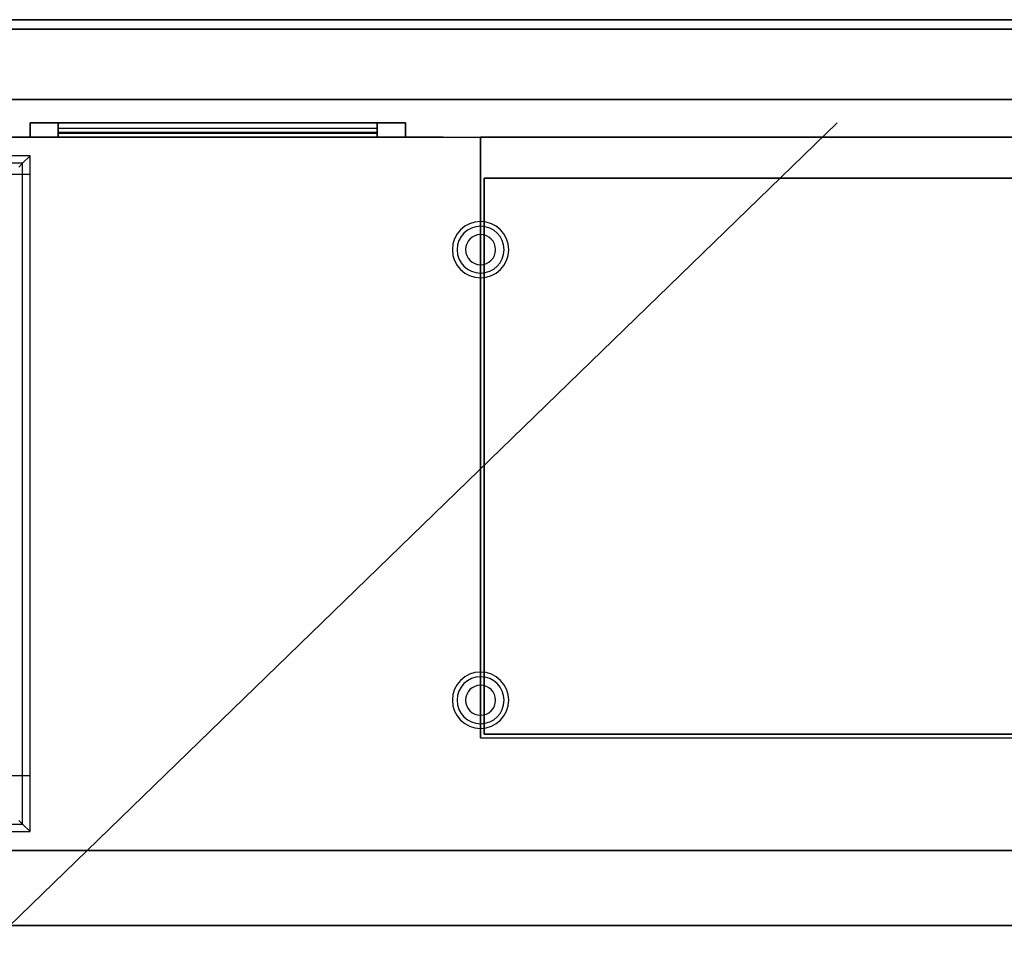
# Model space of a CAD drawing. Extents: x -129 to 117, y -36 to 31.
# Drawn here: x 7 to 33, y 6 to 31 of the extents above; entities that cross this region are included whole.
import ezdxf

# ---------------------------------------------------------------- set-up
doc = ezdxf.new("R2010")
doc.units = 0
doc.layers.get('DEFPOINTS').update_dxf_attribs({"linetype": 'CONTINUOUS'})
for name, color, linetype in [('3D', 254, 'CONTINUOUS'), ('3D-BLACK', 250, 'CONTINUOUS'), ('3D-CART-TRIM', 5, 'CONTINUOUS'), ('3D-FLAT', 7, 'CONTINUOUS'), ('3D-NON', 43, 'CONTINUOUS'), ('3D-OVER', 3, 'CONTINUOUS')]:
    doc.layers.add(name, color=color, linetype=linetype)

msp = doc.modelspace()

# ---------------------------------------------------------------- linework, layer by layer
at = {"layer": '3D'}
for centre, radius, start, end in [((19.25, 24.5, 1.5), 0.75, 0, 180), ((19.25, 24.5, 1.25), 0.625, 0, 180), ((19.25, 24.5), 0.4, 0, 180), ((19.25, 24.5, 1.5), 0.75, 180, 0), ((19.25, 24.5, 1.25), 0.625, 180, 0), ((19.25, 24.5), 0.4, 180, 0), ((19.25, 12.5, 1.5), 0.75, 0, 180), ((19.25, 12.5, 1.25), 0.625, 0, 180), ((19.25, 12.5), 0.4, 0, 180), ((19.25, 12.5, 1.5), 0.75, 180, 0), ((19.25, 12.5, 1.25), 0.625, 180, 0), ((19.25, 12.5), 0.4, 180, 0)]:
    msp.add_arc(centre, radius, start, end, dxfattribs=at)
for points, invisible_edges in [([(7.05, 26.8, 36.2), (-18.55, 26.8, 36.2), (-18.45, 26.7, 36.1), (6.95, 26.7, 36.1)], 4), ([(7.05, 9.2, 36.2), (7.05, 26.8, 36.2), (6.95, 26.7, 36.1), (6.95, 9.3, 36.1)], 6), ([(-18.55, 9.2, 36.2), (7.05, 9.2, 36.2), (6.95, 9.3, 36.1), (-18.45, 9.3, 36.1)], 6)]:
    msp.add_3dface(points, dxfattribs=dict(at, invisible_edges=invisible_edges))
at = {"layer": '3D-BLACK'}
for points in [[(8, 27.5, 14.75), (8, 27.6, 14.75), (8, 27.6, 23.25), (8, 27.5, 23.25)], [(16.5, 27.6, 14.75), (8, 27.6, 14.75), (8, 27.6, 23.25), (16.5, 27.6, 23.25)], [(16.5, 27.5, 23.25), (16.5, 27.6, 23.25), (8, 27.6, 23.25), (8, 27.5, 23.25)], [(16.5, 27.5, 14.75), (16.5, 27.6, 14.75), (8, 27.6, 14.75), (8, 27.5, 14.75)], [(16.5, 27.5, 14.75), (16.5, 27.6, 14.75), (16.5, 27.6, 23.25), (16.5, 27.5, 23.25)], [(16.5, 27.5, 14.75), (8, 27.5, 14.75), (8, 27.5, 23.25), (16.5, 27.5, 23.25)]]:
    msp.add_3dface(points, dxfattribs=at)
at = {"layer": '3D-CART-TRIM'}
for points, invisible_edges in [([(7.25, 27.875, 14), (8, 27.875, 14.75), (16.5, 27.875, 14.75), (17.25, 27.875, 14)], 15), ([(7.25, 27.875, 24), (8, 27.875, 23.25), (8, 27.875, 14.75), (7.25, 27.875, 14)], 15), ([(17.25, 27.875, 24), (16.5, 27.875, 23.25), (8, 27.875, 23.25), (7.25, 27.875, 24)], 15), ([(17.25, 27.875, 14), (17.25, 27.5, 14), (16.5, 27.5, 14.75), (16.5, 27.875, 14.75)], 10), ([(17.25, 27.875, 14), (16.5, 27.875, 14.75), (16.5, 27.875, 23.25), (17.25, 27.875, 24)], 15), ([(17.25, 27.875, 14), (17.25, 27.5, 14), (16.5, 27.5, 14.75), (16.5, 27.875, 14.75)], 10), ([(7.25, 27.5, 14), (8, 27.5, 14.75), (16.5, 27.5, 14.75), (17.25, 27.5, 14)], 15), ([(7.25, 27.5, 24), (8, 27.5, 23.25), (8, 27.5, 14.75), (7.25, 27.5, 14)], 15), ([(17.25, 27.5, 24), (16.5, 27.5, 23.25), (8, 27.5, 23.25), (7.25, 27.5, 24)], 15), ([(17.25, 27.5, 14), (16.5, 27.5, 14.75), (16.5, 27.5, 23.25), (17.25, 27.5, 24)], 15)]:
    msp.add_3dface(points, dxfattribs=dict(at, invisible_edges=invisible_edges))
for points in [[(7.25, 27.875, 14), (7.25, 27.5, 14), (17.25, 27.5, 14), (17.25, 27.875, 14)], [(7.25, 27.875, 24), (7.25, 27.5, 24), (7.25, 27.5, 14), (7.25, 27.875, 14)], [(17.25, 27.875, 24), (17.25, 27.5, 24), (7.25, 27.5, 24), (7.25, 27.875, 24)], [(8, 27.875, 14.875), (16.5, 27.875, 14.875), (16.5, 27.625, 15.5), (8, 27.625, 15.5)], [(8, 27.875, 15.875), (16.5, 27.875, 15.875), (16.5, 27.625, 16.5), (8, 27.625, 16.5)], [(8, 27.875, 16.875), (16.5, 27.875, 16.875), (16.5, 27.625, 17.5), (8, 27.625, 17.5)], [(8, 27.875, 17.875), (16.5, 27.875, 17.875), (16.5, 27.625, 18.5), (8, 27.625, 18.5)], [(8, 27.875, 18.875), (16.5, 27.875, 18.875), (16.5, 27.625, 19.5), (8, 27.625, 19.5)], [(8, 27.875, 19.875), (16.5, 27.875, 19.875), (16.5, 27.625, 20.5), (8, 27.625, 20.5)], [(8, 27.875, 20.875), (16.5, 27.875, 20.875), (16.5, 27.625, 21.5), (8, 27.625, 21.5)], [(8, 27.875, 21.875), (16.5, 27.875, 21.875), (16.5, 27.625, 22.5), (8, 27.625, 22.5)], [(8, 27.875, 22.875), (16.5, 27.875, 22.875), (16.5, 27.725, 23.25), (8, 27.725, 23.25)], [(8, 27.875, 14.75), (8, 27.5, 14.75), (16.5, 27.5, 14.75), (16.5, 27.875, 14.75)], [(8, 27.875, 23.25), (8, 27.5, 23.25), (8, 27.5, 14.75), (8, 27.875, 14.75)], [(16.5, 27.875, 23.25), (16.5, 27.5, 23.25), (8, 27.5, 23.25), (8, 27.875, 23.25)], [(16.5, 27.875, 14.75), (16.5, 27.5, 14.75), (16.5, 27.5, 23.25), (16.5, 27.875, 23.25)], [(17.25, 27.875, 14), (17.25, 27.5, 14), (17.25, 27.5, 24), (17.25, 27.875, 24)]]:
    msp.add_3dface(points, dxfattribs=at)
at = {"layer": '3D-FLAT'}
for points, invisible_edges in [([(113.302, 30.625, 36), (113.198, 30.375, 36), (-124.698, 30.375, 36), (-124.802, 30.625, 36)], 5), ([(111.25, 28.5, 36), (7.25, 26.5, 36), (-16.75, 26.5, 36), (-122.75, 28.5, 36)], 5), ([(111.25, 8.5, 36), (7.25, 10.5, 36), (7.25, 26.5, 36), (111.25, 28.5, 36)], 5), ([(65.25, 27.5, 27), (19.25, 27.5, 27), (19.25, 11.5, 27), (65.25, 11.5, 27)], 8), ([(65.25, 27.5, 8), (19.25, 27.5, 8), (19.25, 11.5, 8), (65.25, 11.5, 8)], 10), ([(7.25, 27, 36.2), (-18.75, 27, 36.2), (-18.55, 26.8, 36.2), (7.05, 26.8, 36.2)], 4), ([(7.25, 9, 36.2), (7.25, 27, 36.2), (7.05, 26.8, 36.2), (7.05, 9.2, 36.2)], 6), ([(-122.75, 8.5, 36), (-16.75, 10.5, 36), (7.25, 10.5, 36), (111.25, 8.5, 36)], 5), ([(-18.75, 9, 36.2), (7.25, 9, 36.2), (7.05, 9.2, 36.2), (-18.55, 9.2, 36.2)], 6)]:
    msp.add_3dface(points, dxfattribs=dict(at, invisible_edges=invisible_edges))
for points in [[(19.35, 11.6, 16), (65.15, 11.6, 16), (65.15, 26.4, 16), (19.35, 26.4, 16)], [(19.35, 11.6, 17), (65.15, 11.6, 17), (65.15, 26.4, 17), (19.35, 26.4, 17)]]:
    msp.add_3dface(points, dxfattribs=at)
at = {"layer": '3D-NON'}
for points, invisible_edges in [([(113.302, 30.625, 36), (113.302, 30.625, 34), (-124.802, 30.625, 34), (-124.802, 30.625, 36)], 9), ([(-124.698, 30.375, 36), (-124.698, 30.375, 34), (113.198, 30.375, 34), (113.198, 30.375, 36)], 12), ([(-29.75, 27.5, 6), (18.25, 27.5, 6), (18.25, 27.5, 35), (-29.75, 27.5, 35)], 10), ([(65.25, 27.5, 27), (19.25, 27.5, 27), (18.25, 27.5, 35), (66.25, 27.5, 35)], 11), ([(19.25, 27.5, 8), (19.25, 27.5, 27), (18.25, 27.5, 35), (18.25, 27.5, 6)], 15), ([(65.25, 27.5, 8), (19.25, 27.5, 8), (18.25, 27.5, 6), (66.25, 27.5, 6)], 11), ([(19.25, 27.5, 8), (19.25, 27.5, 27), (19.25, 11.5, 27), (19.25, 11.5, 8)], 2), ([(7.25, 27, 36), (-18.75, 27, 36), (-18.75, 27, 36.2), (7.25, 27, 36.2)], 4), ([(7.25, 9, 36), (7.25, 27, 36), (7.25, 27, 36.2), (7.25, 9, 36.2)], 6), ([(65.25, 11.5, 8), (19.25, 11.5, 8), (19.25, 11.5, 27), (65.25, 11.5, 27)], 15), ([(-18.75, 9, 36), (7.25, 9, 36), (7.25, 9, 36.2), (-18.75, 9, 36.2)], 6), ([(111.25, 8.5, 36), (111.25, 8.5, 40.5), (-101.75, 8.5, 40.5), (-101.75, 8.5, 36)], 10), ([(111.25, 8.5, 40.5), (-101.75, 8.5, 40.5), (-101.75, 8.5, 42), (111.25, 8.5, 42)], 15), ([(111.25, 8.5, 35), (111.25, 8.5, 36), (-101.75, 8.5, 36), (-101.75, 8.5, 35)], 6)]:
    msp.add_3dface(points, dxfattribs=dict(at, invisible_edges=invisible_edges))
for points in [[(-122.75, 28.5, 36), (-122.75, 28.5, 35), (111.25, 28.5, 35), (111.25, 28.5, 36)], [(19.35, 11.6, 17), (19.35, 26.4, 17), (19.35, 26.4, 16), (19.35, 11.6, 16)], [(19.35, 26.4, 17), (65.15, 26.4, 17), (65.15, 26.4, 16), (19.35, 26.4, 16)], [(19.35, 11.6, 17), (65.15, 11.6, 17), (65.15, 11.6, 16), (19.35, 11.6, 16)], [(-122.75, 8.5, 6), (-122.75, 8.5, 34), (111.25, 8.5, 34), (111.25, 8.5, 6)], [(111.25, 8.5, 42), (-101.75, 8.5, 42), (-101.75, 5.5, 42), (111.25, 5.5, 42)]]:
    msp.add_3dface(points, dxfattribs=at)
at = {"layer": '3D-OVER'}
for points in [[(110.25, 8.5, 54), (-28.75, 8.5, 54), (-28.75, 8.5, 56), (110.25, 8.5, 56)], [(110.25, 8.5, 56), (-28.75, 8.5, 56), (-28.75, 6.5, 56), (110.25, 6.5, 56)], [(110.25, 8.5, 54), (-28.75, 8.5, 54), (-28.75, 6.5, 54), (110.25, 6.5, 54)], [(110.25, 8.5, 68), (-28.75, 8.5, 68), (-28.75, 8.5, 70), (110.25, 8.5, 70)], [(110.25, 8.5, 70), (-28.75, 8.5, 70), (-28.75, 6.5, 70), (110.25, 6.5, 70)], [(110.25, 8.5, 68), (-28.75, 8.5, 68), (-28.75, 6.5, 68), (110.25, 6.5, 68)], [(110.25, 6.5, 54), (-28.75, 6.5, 54), (-28.75, 6.5, 56), (110.25, 6.5, 56)], [(110.25, 6.5, 68), (-28.75, 6.5, 68), (-28.75, 6.5, 70), (110.25, 6.5, 70)]]:
    msp.add_3dface(points, dxfattribs=at)
at = {"layer": 'DEFPOINTS', "color": 6}
msp.add_line((-28.75, -27.875), (28.75, 27.875), dxfattribs=at)

doc.saveas('drawing.dxf')
